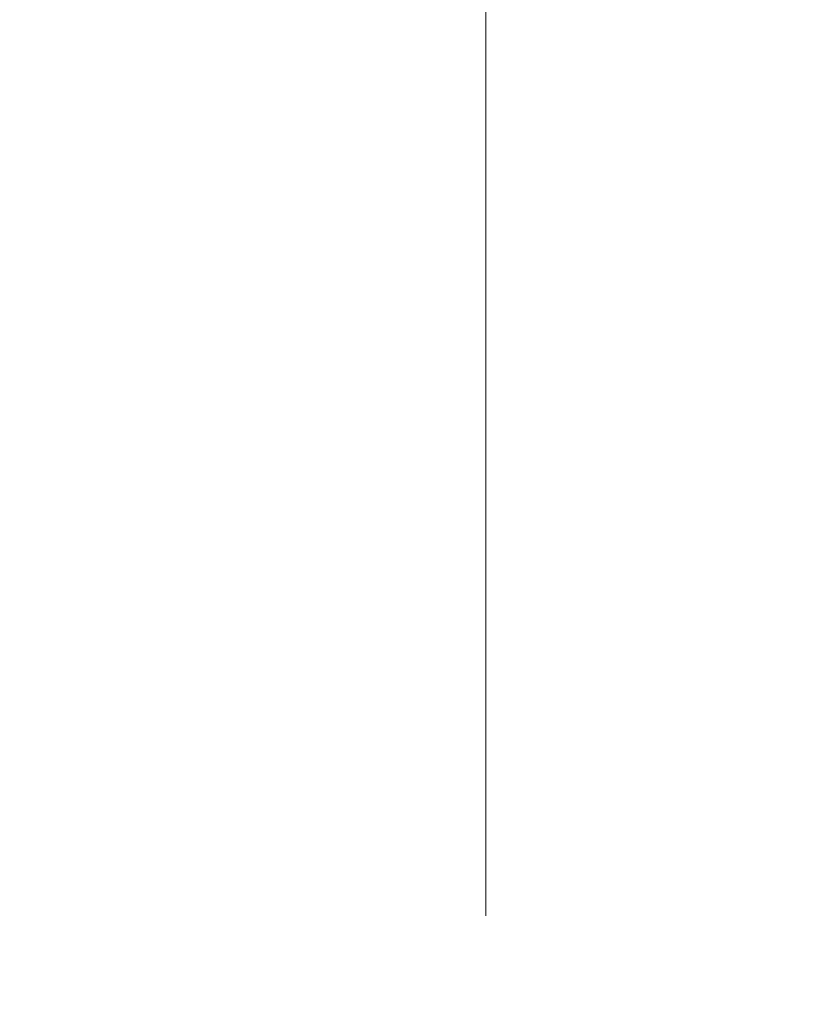
# Model space of a CAD drawing. Units: millimetres. Extents: x 0 to 10812, y 0 to 1967.
# Drawn here: x 4548 to 4582, y 1137 to 1180 of the extents above; entities that cross this region are included whole.
import ezdxf

# ---------------------------------------------------------------- set-up
doc = ezdxf.new("R2010")
doc.units = ezdxf.units.MM
doc.layers.add('Dimension (ISO)', color=7, linetype='Continuous', lineweight=18)
doc.layers.add('Dimension (ISO) @ 1', color=7, linetype='Continuous', lineweight=18)
doc.styles.add('Note Text (TK)', font='MS PGothic.ttf')
doc.dimstyles.new('Default - Method 1b (TK)', dxfattribs={"dimscale": 5.5, "dimtxt": 2.5, "dimasz": 2.5, "dimexe": 1, "dimexo": 1.5, "dimgap": 1, "dimtad": 1, "dimtoh": 1, "dimrnd": 1e-08, "dimdsep": 46, "dimtxsty": 'Note Text (TK)', "dimblk": 'OPEN', "dimcen": 0.09, "dimdle": 5, "dimclrd": 100, "dimclre": 100, "dimclrt": 7, "dimadec": 1, "dimazin": 1, "dimtfac": 1, "dimtmove": 0, "dimatfit": 3, "dimldrblk": 'OPEN', "dimfxl": 0, "dimtolj": 1, "dimlwd": -1, "dimlwe": -1, "dimarcsym": 0})

# ---------------------------------------------------------------- blocks, each defined once
blk = doc.blocks.new('_Open')
at = {"color": 0, "linetype": 'ByBlock', "lineweight": -2}
for p, q in [((-1, 0.1667), (0, 0)), ((-1, -0.1667), (0, 0)), ((0, 0), (-1, 0))]:
    blk.add_line(p, q, dxfattribs=at)
blk = doc.blocks.new('*D48')
at = {"layer": 'Defpoints', "color": 0, "transparency": 16777216}
for p in [(4634.333, 1220.518), (4568.333, 1130.151), (4634.333, 1130.151)]:
    blk.add_point(p, dxfattribs=at)
at = {"layer": 'Dimension (ISO)', "color": 100, "transparency": 16777216}
for p, q in [((4568.333, 1140.651), (4568.333, 1227.518)), ((4634.333, 1140.651), (4634.333, 1227.518)), ((4585.833, 1220.518), (4616.833, 1220.518))]:
    blk.add_line(p, q, dxfattribs=at)
at = {"layer": 'Dimension (ISO)', "color": 100, "transparency": 16777216, "xscale": 17.5, "yscale": 17.5, "zscale": 17.5, "rotation": 180}
blk.add_blockref('_Open', (4568.333, 1220.518), dxfattribs=at)
at = {"layer": 'Dimension (ISO)', "color": 100, "transparency": 16777216, "xscale": 17.5, "yscale": 17.5, "zscale": 17.5}
blk.add_blockref('_Open', (4634.333, 1220.518), dxfattribs=at)
at = {"layer": 'Dimension (ISO)', "color": 7, "transparency": 16777216, "insert": (4601.333, 1253.047), "char_height": 17.5, "attachment_point": 5, "style": 'Note Text (TK)'}
blk.add_mtext('\\A1;\\fMS PGothic|b0|i0;{\\H17.4300;66±0.3 \\P}\\fMS PGothic|b0|i0;{\\H17.4300;(ケース外形 / External)}', dxfattribs=at)

msp = doc.modelspace()

# ---------------------------------------------------------------- dimensions: what is measured, and where the dimension line sits
at = {"layer": 'Dimension (ISO) @ 1', "color": 100, "true_color": 0x00ff3f}
dim = msp.add_linear_dim(base=(4634.3326, 1220.518), p1=(4568.3326, 1130.1508), p2=(4634.3326, 1130.1508), angle=180, text='\\fMS PGothic|b0|i0;{\\H17.4300;<> \\P}\\fMS PGothic|b0|i0;{\\H17.4300;(ケース外形 / External)}', dimstyle='Default - Method 1b (TK)', override={"dimscale": 1, "dimtxt": 17.5, "dimasz": 17.5, "dimexe": 7, "dimexo": 10.5, "dimgap": 7, "dimtoh": 0, "dimdec": 2, "dimcen": 0.63, "dimtol": 1, "dimlim": 0, "dimtp": 0.3, "dimtm": 0.3, "dimtdec": 2, "dimtix": 0, "dimtofl": 0, "dimtmove": 0, "dimatfit": 1}, dxfattribs=at)
dim.commit()
dim.dimension.update_dxf_attribs({"geometry": '*D48', "text_midpoint": (4601.3326, 1220.518), "dimtype": 128})

doc.saveas('drawing.dxf')
